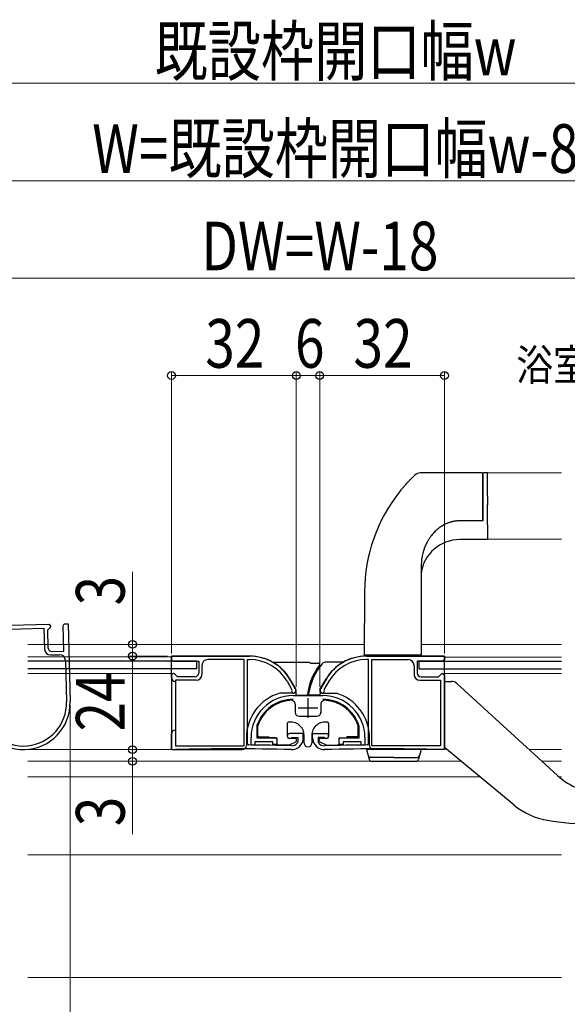
# Model space of a CAD drawing. Extents: x 0 to 990, y 0 to 1603.
# Drawn here: x 655 to 796, y 141 to 393 of the extents above; entities that cross this region are included whole.
import ezdxf

# ---------------------------------------------------------------- set-up
doc = ezdxf.new("R2010")
doc.units = 0
doc.layers.add('USER1', color=3, linetype='CONTINUOUS')
for name, color, linetype, lineweight in [('YKK_11', 7, 'CONTINUOUS', 30), ('YKK_11E', 7, 'CONTINUOUS', 13), ('YKK_12', 2, 'CONTINUOUS', 13), ('YKK_13', 4, 'CONTINUOUS', 30), ('YKK_D', 6, 'CONTINUOUS', 13)]:
    doc.layers.add(name, color=color, linetype=linetype, lineweight=lineweight)
doc.styles.add('text-b', font='extslim2.shx', dxfattribs={"width": 0.8, "bigfont": 'extfont2.shx'})

msp = doc.modelspace()

# ---------------------------------------------------------------- linework, layer by layer
at = {"layer": 'YKK_11', "linetype": 'ByBlock', "lineweight": -2, "ltscale": 0.5}
for p, q in [((714.29, 230.02), (694.26, 230.02)), ((694.26, 230.02), (694.26, 229.02)), ((744.23, 230.02), (764.26, 230.02)), ((764.26, 230.02), (764.26, 229.02)), ((694.26, 229.02), (694.76, 228.72)), ((694.76, 228.72), (701.26, 228.72)), ((701.26, 228.72), (701.26, 225.72)), ((702.06, 227.62), (702.06, 225.32)), ((712.86, 229.12), (703.56, 229.12)), ((712.86, 207.02), (712.86, 229.12)), ((713.76, 207.5), (713.76, 229.12)), ((713.76, 229.12), (714.29, 229.12)), ((744.76, 229.12), (744.23, 229.12)), ((744.76, 207.5), (744.76, 229.12)), ((745.66, 207.02), (745.66, 229.12)), ((745.66, 229.12), (754.96, 229.12)), ((756.46, 227.62), (756.46, 225.32)), ((763.76, 228.72), (757.26, 228.72)), ((757.26, 228.72), (757.26, 225.72)), ((764.26, 229.02), (763.76, 228.72)), ((694.76, 225.52), (694.26, 225.22)), ((694.26, 225.22), (694.26, 206.02)), ((694.96, 225.52), (694.76, 225.52)), ((695.26, 225.22), (694.96, 225.52)), ((695.76, 224.72), (695.26, 225.22)), ((762.76, 224.72), (763.26, 225.22)), ((763.26, 225.22), (763.56, 225.52)), ((763.56, 225.52), (763.76, 225.52)), ((763.76, 225.52), (764.26, 225.22)), ((764.26, 225.22), (764.26, 206.02)), ((700.56, 223.82), (695.26, 223.82)), ((695.26, 223.82), (695.26, 207.02)), ((700.26, 224.72), (695.76, 224.72)), ((723.9, 223.57), (725.06, 221.55)), ((726.18, 221.42), (724.68, 224.02)), ((732.34, 221.42), (733.84, 224.02)), ((734.62, 223.57), (733.45, 221.55)), ((757.96, 223.82), (763.26, 223.82)), ((758.26, 224.72), (762.76, 224.72)), ((763.26, 223.82), (763.26, 207.02)), ((725.06, 221.55), (725.09, 221.31)), ((725.46, 219.9), (733.06, 219.9)), ((733.45, 221.55), (733.43, 221.31)), ((716.18, 212.23), (716.16, 212.14)), ((716.16, 212.14), (716.16, 209)), ((728.06, 210.12), (724.56, 210.12)), ((728.06, 209.02), (728.06, 210.12)), ((730.46, 209.02), (730.46, 210.12)), ((730.46, 210.12), (733.96, 210.12)), ((742.36, 212.14), (742.34, 212.23)), ((742.36, 209), (742.36, 212.14)), ((714.06, 207.2), (713.76, 207.5)), ((714.66, 207.2), (714.66, 209.1)), ((720.26, 208), (715.66, 208)), ((715.66, 208), (715.66, 207.2)), ((716.16, 209), (721.26, 209)), ((720.26, 207.3), (720.26, 208)), ((721.26, 207.3), (720.26, 207.3)), ((721.26, 209), (721.26, 207.3)), ((724.94, 209.05), (725.13, 209.12)), ((725.13, 209.12), (726.66, 209.12)), ((726.66, 207.92), (726.59, 207.73)), ((726.66, 209.12), (726.66, 207.92)), ((733.39, 209.12), (731.86, 209.12)), ((731.86, 209.12), (731.86, 207.92)), ((731.86, 207.92), (731.93, 207.73)), ((733.58, 209.05), (733.39, 209.12)), ((737.26, 207.3), (737.26, 209)), ((737.26, 209), (742.36, 209)), ((738.26, 207.3), (737.26, 207.3)), ((742.86, 208), (738.26, 208)), ((738.26, 208), (738.26, 207.3)), ((742.86, 207.2), (742.86, 208)), ((743.86, 209.1), (743.86, 207.2)), ((744.46, 207.2), (744.76, 207.5)), ((694.26, 206.02), (695.26, 206.02)), ((695.26, 207.02), (712.86, 207.02)), ((695.26, 206.02), (695.26, 206.02)), ((715.66, 207.2), (714.66, 207.2)), ((743.86, 207.2), (742.86, 207.2)), ((763.26, 207.02), (745.66, 207.02)), ((764.26, 206.02), (763.26, 206.02)), ((763.26, 206.02), (763.26, 206.02))]:
    msp.add_line(p, q, dxfattribs=at)
at = {"layer": 'YKK_11', "ltscale": 0.5}
for p, q in [((729.26, 219.2), (729.26, 214.2)), ((726.76, 216.7), (731.76, 216.7))]:
    msp.add_line(p, q, dxfattribs=at)
at = {"layer": 'YKK_11', "linetype": 'ByBlock', "lineweight": -2, "ltscale": 0.5}
for centre, radius, start, end in [((714.29, 218.02), 12, 30, 90), ((744.23, 218.02), 12, 90, 150), ((703.56, 227.62), 1.5, 90, 180), ((714.29, 218.02), 11.1, 30, 90), ((744.23, 218.02), 11.1, 90, 150), ((754.96, 227.62), 1.5, 0, 90), ((700.26, 225.72), 1, 270, 360), ((700.56, 225.32), 1.5, 270, 360), ((757.96, 225.32), 1.5, 180, 270), ((758.26, 225.72), 1, 180, 270), ((725.46, 209.1), 10.8, 90, 180), ((725.66, 221.12), 0.6, 161.8103, 30), ((732.86, 221.12), 0.6, 150, 18.1897), ((733.06, 209.1), 10.8, 0, 90), ((725.46, 209.1), 9.8, 90, 161.3283), ((733.06, 209.1), 9.8, 18.6717, 90), ((724.56, 209.52), 0.6, 90, 308.9424), ((733.96, 209.52), 0.6, 231.0576, 90), ((710.14, -347.42), 554.64, 88.464, 89.5952), ((725.06, 209.02), 3, 268.464, 360), ((725.06, 209.02), 2, 268.464, 319.8808), ((733.46, 209.02), 3, 180, 271.536), ((733.46, 209.02), 2, 220.1192, 271.536), ((748.38, -347.42), 554.64, 90.4048, 91.536), ((710.14, -347.41), 553.62, 88.464, 91.5397), ((748.38, -347.41), 553.62, 88.4603, 91.536)]:
    msp.add_arc(centre, radius, start, end, dxfattribs=at)
at = {"layer": 'YKK_11E', "linetype": 'ByBlock', "lineweight": -2, "ltscale": 0.5}
for p, q in [((643.74, 237.7), (662.93, 238.2)), ((662.93, 238.2), (663.25, 237.71)), ((663.25, 237.71), (663.25, 237.51)), ((666.45, 237.79), (666.73, 238.3)), ((666.62, 231.29), (666.45, 237.79)), ((666.73, 238.3), (667.73, 238.33)), ((667.73, 238.33), (668.26, 218.33)), ((644.77, 236.72), (661.56, 237.16)), ((661.56, 237.16), (661.7, 231.77)), ((662.96, 237.2), (662.47, 236.69)), ((662.47, 236.69), (662.59, 232.19)), ((663.25, 237.51), (662.96, 237.2)), ((663.24, 230.31), (665.54, 230.37)), ((663.62, 231.22), (666.62, 231.29)), ((667.08, 228.9), (667.36, 218.31))]:
    msp.add_line(p, q, dxfattribs=at)
for centre, radius, start, end in [((663.2, 231.8), 1.5, 181.5, 271.5), ((663.59, 232.21), 1, 181.5, 271.5), ((665.58, 228.87), 1.5, 1.5, 91.5), ((656.26, 218.02), 12, 181.5, 1.5), ((656.26, 218.02), 11.1, 189.2671, 1.5)]:
    msp.add_arc(centre, radius, start, end, dxfattribs=at)
at = {"layer": 'YKK_12'}
for p, q in [((794.26, 277.02), (775.27, 277.02)), ((775.27, 260.02), (794.26, 260.02)), ((657.41, 233.02), (743.72, 233.02)), ((758.27, 233.02), (794.26, 233.02)), ((657.41, 229.82), (694.26, 229.82)), ((694.26, 229.72), (694.26, 206.02)), ((764.26, 229.72), (764.26, 206.02)), ((794.26, 229.72), (764.26, 229.72)), ((694.26, 225.52), (657.41, 225.52)), ((764.26, 225.52), (794.26, 225.52)), ((694.26, 206.02), (657.41, 206.02)), ((764.26, 206.12), (764.74, 206.12)), ((785.99, 206.02), (794.26, 206.02)), ((768.5, 203.02), (657.41, 203.02)), ((794.26, 203.02), (789.27, 203.02)), ((657.41, 199.02), (773.35, 199.02)), ((793.66, 199.02), (794.26, 199.02)), ((794.26, 179.02), (657.41, 179.02)), ((657.41, 147.52), (794.26, 147.52))]:
    msp.add_line(p, q, dxfattribs=at)
at = {"layer": 'YKK_13'}
for p, q in [((773.87, 277.02), (758.06, 277.02)), ((774.07, 271.04), (774.07, 276.82)), ((774.07, 269.02), (774.07, 271.04)), ((774.01, 264.77), (768.55, 264.77)), ((758.53, 255.72), (758.35, 254.62)), ((758.8, 256.79), (758.53, 255.72)), ((758.75, 256.56), (758.72, 256.47)), ((758.96, 257.31), (758.8, 256.79)), ((759.08, 257.63), (758.96, 257.31)), ((758.35, 254.62), (758.27, 253.12)), ((758.27, 253.12), (758.27, 245.52)), ((758.27, 253.12), (758.27, 245.52)), ((758.27, 253.12), (758.27, 253.12)), ((758.27, 253.12), (758.27, 252.72)), ((758.27, 252.72), (758.27, 251.12)), ((758.27, 251.12), (758.27, 245.52)), ((743.76, 246.57), (743.71, 230.22)), ((758.27, 245.52), (758.27, 244.72)), ((758.27, 244.72), (758.27, 230.22)), ((758.27, 230.22), (743.71, 230.22)), ((745.57, 230.02), (744.26, 230.02)), ((764.26, 230.02), (745.57, 230.02)), ((700.76, 228.72), (657.41, 228.72)), ((700.76, 226.72), (700.76, 228.72)), ((757.76, 228.72), (794.26, 228.72)), ((757.76, 226.72), (757.76, 228.72)), ((700.76, 226.72), (657.41, 226.72)), ((757.76, 226.72), (794.26, 226.72)), ((744.27, 206.02), (744.94, 203.54)), ((758.27, 206.02), (757.61, 203.54)), ((745.61, 203.02), (756.93, 203.02))]:
    msp.add_line(p, q, dxfattribs=at)
at = {"layer": 'YKK_13', "linetype": 'Continuous'}
for p, q in [((774.07, 276.82), (774.07, 271.02)), ((775.27, 277.02), (774.27, 277.02)), ((775.27, 271.02), (775.27, 277.02)), ((774.07, 271.02), (774.07, 268.88)), ((775.27, 271.02), (775.27, 268.88)), ((773.87, 264.74), (768.17, 264.74)), ((775.27, 263.72), (775.27, 259.92)), ((775.27, 259.92), (768.17, 259.92)), ((745.57, 230.02), (745.57, 230.22)), ((745.57, 230.02), (745.57, 230.22)), ((758, 230.02), (758, 230.22)), ((758, 230.02), (758, 230.22)), ((764.26, 207.7), (764.26, 223.52)), ((764.26, 223.52), (766.08, 223.52)), ((767.43, 222.99), (793.26, 199.38)), ((764.26, 206.64), (764.26, 207.7)), ((764.26, 206.52), (764.26, 206.64)), ((782.17, 191.76), (764.26, 206.52))]:
    msp.add_line(p, q, dxfattribs=at)
at = {"layer": 'YKK_13', "linetype": 'Continuous', "ltscale": 0.5}
for p, q in [((694.26, 224.52), (694.26, 230.02)), ((694.26, 230.02), (714.26, 230.02)), ((764.26, 230.02), (744.26, 230.02)), ((764.26, 206.02), (764.26, 230.02)), ((720.24, 228.42), (729.27, 228.42)), ((729.89, 228.21), (732.01, 228.21)), ((738.27, 228.42), (733.63, 228.42)), ((724.54, 224.19), (726.08, 221.63)), ((726.06, 221.65), (724.6, 224.13)), ((733.97, 224.19), (732.44, 221.63)), ((732.47, 221.65), (733.93, 224.13)), ((725.41, 220.52), (722.03, 220.52)), ((726.15, 221.38), (726.15, 220.31)), ((726.45, 220.01), (728.82, 220.01)), ((732.05, 220.01), (729.73, 220.01)), ((732.36, 221.38), (732.36, 220.31)), ((733.11, 220.52), (736.49, 220.52)), ((725.96, 217.68), (725.96, 215.4)), ((732.56, 217.68), (732.56, 215.4)), ((723.96, 212.74), (723.96, 209.4)), ((726.96, 214.6), (731.56, 214.6)), ((734.56, 212.74), (734.56, 209.4)), ((694.26, 206.02), (694.26, 210.02)), ((716.36, 209.6), (716.36, 212.15)), ((742.16, 209.6), (742.16, 212.14)), ((713.46, 209.01), (713.46, 207.02)), ((716.66, 209.3), (719.26, 209.3)), ((719.26, 209.3), (719.26, 209)), ((720.96, 209), (719.26, 209)), ((721.26, 208.7), (721.26, 207.7)), ((726.19, 208.02), (724.43, 207.2)), ((726.06, 208.9), (724.46, 208.9)), ((726.36, 208.29), (726.36, 208.6)), ((728.26, 207.7), (728.26, 209.7)), ((730.26, 209.7), (730.26, 207.7)), ((732.16, 208.29), (732.16, 208.6)), ((732.33, 208.02), (734.09, 207.2)), ((734.06, 208.9), (732.46, 208.9)), ((737.26, 207.7), (737.26, 208.7)), ((737.56, 209), (739.26, 209)), ((741.86, 209.3), (739.26, 209.3)), ((739.26, 209), (739.26, 209.3)), ((745.06, 207.02), (745.06, 209.02)), ((694.26, 206.02), (712.46, 206.02)), ((724.43, 207.2), (721.76, 207.2)), ((734.09, 207.2), (736.76, 207.2)), ((751.27, 206.02), (744.27, 206.02)), ((764.26, 206.02), (746.06, 206.02)), ((758.27, 206.02), (751.27, 206.02)), ((751.27, 204.02), (745.19, 204.02)), ((751.27, 204.02), (757.35, 204.02))]:
    msp.add_line(p, q, dxfattribs=at)
at = {"layer": 'YKK_13'}
for centre, radius, start, end in [((758.06, 275.02), 2, 90, 133.4724), ((773.87, 276.82), 0.2, 0, 90), ((785.16, 246.43), 41.4, 141.3518, 179.8), ((745.19, 204.52), 0.5, 195, 270), ((745.61, 203.72), 0.7, 195, 270), ((756.93, 203.72), 0.7, 270, 345)]:
    msp.add_arc(centre, radius, start, end, dxfattribs=at)
at = {"layer": 'YKK_13', "linetype": 'Continuous'}
for centre, radius, start, end in [((774.27, 276.82), 0.2, 90, 180), ((768.17, 249.92), 10, 90, 172.0444), ((766.08, 221.52), 2, 47.5638, 90), ((804.93, 212.14), 17.3, 227.5638, 270), ((793.62, 205.64), 18, 230.5, 260.7116), ((802.56, 260.32), 73.4, 260.7116, 278.5314)]:
    msp.add_arc(centre, radius, start, end, dxfattribs=at)
at = {"layer": 'YKK_13', "linetype": 'Continuous', "ltscale": 0.5}
for centre, radius, start, end in [((714.26, 218.02), 12, 53.8782, 90), ((744.26, 218.02), 12, 90, 126.1218), ((714.26, 218.01), 12, 30.9951, 60.1034), ((744.96, 218.01), 16, 142.6172, 171.8909), ((729.27, 227.42), 1, 58.7408, 90), ((745.06, 218.01), 15.8, 140.5544, 171.4693), ((723.56, 218.01), 12, 58.1785, 58.7408), ((732.01, 227.91), 0.3, 322.6172, 90), ((733.63, 227.42), 1, 90, 140.5544), ((744.26, 218.01), 12, 119.8966, 149.0049), ((714.27, 218.02), 12, 30.6019, 38.4487), ((744.26, 218.02), 12, 141.5513, 149.3981), ((695.26, 224.52), 1, 180, 270), ((725.46, 209.02), 12, 106.6221, 180), ((725.41, 221.27), 0.75, 270, 30.6019), ((725.65, 221.38), 0.5, 360, 30.9951), ((726.45, 220.31), 0.3, 180, 270), ((728.82, 220.31), 0.3, 270, 351.8909), ((729.73, 220.31), 0.3, 171.4693, 270), ((732.06, 220.31), 0.3, 270, 0), ((733.11, 221.27), 0.75, 149.3981, 270), ((732.86, 221.38), 0.5, 149.0049, 180), ((733.06, 209.02), 12, 0, 73.4022), ((725.46, 209.1), 9.6, 93.3327, 161.426), ((724.96, 217.68), 1, 0, 93.3327), ((733.56, 217.68), 1, 86.6673, 180), ((733.06, 209.1), 9.6, 18.574, 86.6673), ((726.96, 215.6), 1, 180, 270), ((731.56, 215.6), 1, 270, 0), ((724.26, 212.74), 0.3, 101.1599, 180), ((724.86, 209.7), 3.4, 0, 101.1599), ((733.66, 209.7), 3.4, 78.8401, 180), ((734.26, 212.74), 0.3, 0, 78.8401), ((695.26, 210.02), 1, 90, 180), ((716.66, 209.6), 0.3, 180, 269.9997), ((720.96, 208.7), 0.3, 0, 89.9997), ((721.76, 207.7), 0.5, 180, 270), ((724.46, 209.4), 0.5, 180, 270), ((726.06, 208.6), 0.3, 0, 90), ((726.06, 208.29), 0.3, 295.0169, 0), ((729.26, 207.7), 1, 180, 0), ((732.46, 208.6), 0.3, 90, 180), ((732.46, 208.29), 0.3, 180, 244.9831), ((734.06, 209.4), 0.5, 270, 0), ((736.76, 207.7), 0.5, 270, 0), ((737.56, 208.7), 0.3, 90.0003, 180), ((741.86, 209.6), 0.3, 270.0003, 0), ((712.46, 207.02), 1, 270, 0), ((746.06, 207.02), 1, 180, 270)]:
    msp.add_arc(centre, radius, start, end, dxfattribs=at)
at = {"layer": 'YKK_13', "ltscale": 0.5}
msp.add_arc((757.35, 204.52), 0.5, 270, 345, dxfattribs=at)
at = {"layer": 'YKK_13'}
for points, knots in [([(752.83, 272.28), (753.03, 272.53), (753.23, 272.78), (753.64, 273.26), (753.84, 273.5), (754.45, 274.19), (754.85, 274.62), (755.42, 275.22), (755.6, 275.4), (755.85, 275.66), (755.93, 275.74), (756.09, 275.9), (756.16, 275.97), (756.3, 276.1), (756.36, 276.16), (756.47, 276.27), (756.52, 276.32), (756.64, 276.43), (756.68, 276.47), (756.68, 276.47)], [0, 0, 0, 0, 0.125, 0.125, 0.25, 0.25, 0.5, 0.5, 0.625, 0.625, 0.6875, 0.6875, 0.75, 0.75, 0.8125, 0.8125, 0.875, 0.875, 1, 1, 1, 1]), ([(774.07, 264.82), (774.07, 265.1), (774.07, 265.39), (774.07, 266.04), (774.07, 266.38), (774.07, 266.92), (774.07, 267.1), (774.07, 267.47), (774.07, 267.66), (774.07, 268.24), (774.07, 268.62), (774.07, 269.02)], [0, 0, 0, 0, 0.25, 0.25, 0.5, 0.5, 0.625, 0.625, 0.75, 0.75, 1, 1, 1, 1]), ([(774.01, 264.77), (773.21, 264.77), (771.8, 264.77), (769.98, 264.76), (768.72, 264.77), (767.82, 264.76), (767.08, 264.68), (766.34, 264.54), (765.62, 264.35), (764.93, 264.1), (764.27, 263.79), (763.63, 263.43), (763.01, 263.02), (762.41, 262.54), (761.84, 262.02), (761.29, 261.44), (760.79, 260.81), (760.31, 260.14), (759.88, 259.42), (759.53, 258.75), (759.34, 258.31), (759.27, 258.14)], [0, 0, 0, 0, 0.136485, 0.240099, 0.310431, 0.351352, 0.394605, 0.437019, 0.479274, 0.521172, 0.56257, 0.603595, 0.646164, 0.689543, 0.733745, 0.778725, 0.82439, 0.870843, 0.919227, 0.967942, 1, 1, 1, 1]), ([(774.07, 264.82), (774.07, 264.81), (774.07, 264.79), (774.05, 264.77), (774.02, 264.77), (774.01, 264.77)], [0, 0, 0, 0, 0.314786, 0.628059, 1, 1, 1, 1]), ([(759.68, 259.01), (759.56, 258.77), (759.31, 258.26), (759.01, 257.45), (758.82, 256.88), (758.75, 256.58), (758.75, 256.56)], [0, 0, 0, 0, 0.313454, 0.644299, 0.980589, 1, 1, 1, 1])]:
    msp.add_open_spline(points, degree=3, knots=knots, dxfattribs=at)
at = {"layer": 'YKK_13', "linetype": 'Continuous'}
for points, knots in [([(774.07, 268.88), (774.07, 268.48), (774.07, 268.09), (774.07, 267.52), (774.07, 267.33), (774.07, 266.95), (774.07, 266.77), (774.07, 266.23), (774.07, 265.89), (774.07, 265.24), (774.07, 264.95), (774.07, 264.74)], [0, 0, 0, 0, 0.25, 0.25, 0.375, 0.375, 0.5, 0.5, 0.75, 0.75, 1, 1, 1, 1]), ([(775.27, 263.72), (775.27, 263.76), (775.27, 263.84), (775.27, 263.96), (775.27, 264.09), (775.27, 264.23), (775.27, 264.38), (775.27, 264.53), (775.27, 264.81), (775.27, 265.26), (775.27, 265.91), (775.27, 266.6), (775.27, 267.22), (775.27, 267.72), (775.27, 268.1), (775.27, 268.49), (775.27, 268.75), (775.27, 268.88)], [0, 0, 0, 0, 0.035936, 0.071749, 0.107488, 0.143203, 0.178942, 0.214755, 0.250691, 0.375196, 0.49979, 0.62458, 0.749467, 0.812199, 0.874689, 0.937201, 1, 1, 1, 1]), ([(768.17, 264.74), (768.07, 264.73), (767.87, 264.73), (767.58, 264.72), (767.28, 264.69), (766.98, 264.65), (766.69, 264.6), (766.39, 264.54), (766.1, 264.47), (765.81, 264.39), (765.2, 264.19), (764.28, 263.8), (763.16, 263.12), (762.13, 262.29), (761.37, 261.51), (760.95, 261.01), (760.82, 260.84)], [0, 0, 0, 0, 0.0282136, 0.0563841, 0.0845497, 0.1127488, 0.1410193, 0.1693991, 0.1979257, 0.2266358, 0.2555656, 0.379848, 0.5070216, 0.6284334, 0.7547084, 0.8141929, 0.8141929, 0.8141929, 0.8141929]), ([(774.07, 264.74), (774.07, 264.74), (774.05, 264.74), (773.98, 264.74), (773.92, 264.74), (773.87, 264.74)], [0, 0, 0, 0, 0.5, 0.5, 1, 1, 1, 1])]:
    msp.add_open_spline(points, degree=3, knots=knots, dxfattribs=at)
at = {"layer": 'YKK_D'}
for p, q in [((600.26, 377.02), (858.26, 377.02)), ((604.26, 352.02), (854.26, 352.02)), ((613.26, 327.02), (845.26, 327.02)), ((694.26, 230.72), (694.26, 303.02)), ((694.26, 302.02), (726.26, 302.02)), ((726.26, 222.12), (726.26, 303.02)), ((726.26, 222.12), (726.26, 303.02)), ((726.26, 302.02), (732.26, 302.02)), ((732.26, 222.12), (732.26, 303.02)), ((732.26, 222.12), (732.26, 303.02)), ((732.26, 302.02), (764.26, 302.02)), ((764.26, 230.72), (764.26, 303.02)), ((684.26, 233.02), (684.26, 251.68)), ((684.26, 230.02), (684.26, 233.02)), ((693.26, 230.02), (683.26, 230.02)), ((693.26, 230.02), (683.26, 230.02)), ((684.26, 230.02), (684.26, 206.02)), ((684.26, 230.02), (684.26, 226.02)), ((668.26, 217.43), (668.26, 121.52)), ((668.26, 217.43), (668.26, 121.52)), ((684.26, 206.02), (684.26, 210.02)), ((681.32, 206.02), (685.26, 206.02)), ((681.32, 206.02), (685.26, 206.02)), ((684.26, 206.02), (684.26, 203.02)), ((679.98, 203.02), (685.26, 203.02)), ((684.26, 203.02), (684.26, 184.36))]:
    msp.add_line(p, q, dxfattribs=at)
at = {"layer": 'YKK_D', "linetype": 'ByBlock', "lineweight": -2}
for centre in [(694.26, 302.02), (726.26, 302.02), (726.26, 302.02), (732.26, 302.02), (732.26, 302.02), (764.26, 302.02), (684.26, 233.02), (684.26, 230.02), (684.26, 230.02), (684.26, 206.02), (684.26, 206.02), (684.26, 203.02)]:
    msp.add_circle(centre, 1, dxfattribs=at)

# ---------------------------------------------------------------- texts
at = {"layer": 'USER1', "style": 'text-b', "width": 0.866063}
msp.add_text('浴室側', height=8, dxfattribs=at).set_placement((782.68, 300.74))
at = {"layer": 'YKK_D', "style": 'text-b', "width": 0.8}
for s, rotation, p in [('既設枠開口幅w', 0.0005, (689.92, 379.02)), ('W=既設枠開口幅w-8', 0.0005, (673.93, 354.02)), ('3', 90, (682.26, 243.02)), ('24', 90, (682.26, 210.68)), ('3', 90, (682.26, 186.36))]:
    msp.add_text(s, height=12.5, rotation=rotation, dxfattribs=at).set_placement(p)
for s, p in [('DW=W-18', (701.93, 329.02)), ('32', (702.93, 304.02)), ('6', (725.93, 304.02)), ('32', (740.93, 304.02))]:
    msp.add_text(s, height=12.5, dxfattribs=at).set_placement(p)

doc.saveas('drawing.dxf')
